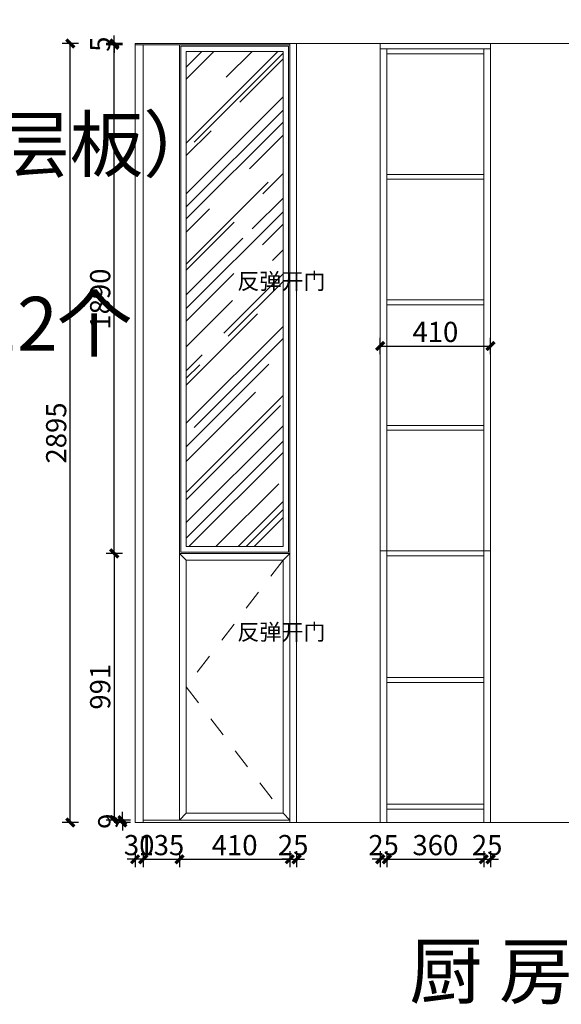
# Model space of a CAD drawing. Units: millimetres. Extents: x 1322381 to 1335422, y -387657 to -381869.
# Drawn here: x 1326482 to 1328495, y -387657 to -383997 of the extents above; entities that cross this region are included whole.
import ezdxf

# ---------------------------------------------------------------- set-up
doc = ezdxf.new("R2010")
doc.units = ezdxf.units.MM
doc.header["$LTSCALE"] = 1000
doc.header["$MEASUREMENT"] = 0
doc.linetypes.add('DASH5', pattern=[0.15, 0.075, -0.075])
doc.layers.add('Wall【墙体】', color=6, linetype='Continuous', lineweight=0)
doc.layers.add('文字', color=2, linetype='Continuous')
doc.styles.add('宋体', font='txt')
doc.styles.add('普通', font='txt', dxfattribs={"height": 67})
doc.styles.add('标注', font='txt', dxfattribs={"width": 0.7})
doc.dimstyles.new('1-30', dxfattribs={"dimscale": 30, "dimtxt": 2.5, "dimasz": 1, "dimexe": 1, "dimexo": 1, "dimgap": 0.5, "dimtad": 1, "dimdec": 0, "dimzin": 0, "dimdsep": 46, "dimtxsty": '标注', "dimblk": 'ARCHTICK', "dimcen": 0.1, "dimclrd": 8, "dimclre": 8, "dimclrt": 4, "dimadec": 0, "dimazin": 3, "dimtfac": 1, "dimtdec": 0, "dimtix": 1, "dimtmove": 2, "dimatfit": 3, "dimldrblk": 'ARCHTICK', "dimfxl": 1, "dimfxlon": 1, "dimtolj": 1, "dimtzin": 0, "dimarcsym": 0})

# ---------------------------------------------------------------- blocks, each defined once
blk = doc.blocks.new('_ArchTick')
at = {"color": 0, "linetype": 'ByBlock', "const_width": 0.4}
blk.add_lwpolyline([(-0.5, -0.5), (0.5, 0.5)], dxfattribs=at)
blk = doc.blocks.new('*D4')
at = {"layer": 'Wall【墙体】', "color": 8, "lineweight": -2, "transparency": 16777216}
for p, q in [((1326940.7, -387087.6), (1326940.7, -387147.6)), ((1326940.7, -387117.6), (1327075.7, -387117.6)), ((1327075.7, -387087.6), (1327075.7, -387147.6))]:
    blk.add_line(p, q, dxfattribs=at)
at = {"layer": 'Wall【墙体】', "color": 8, "lineweight": -2, "transparency": 16777216, "xscale": 30, "yscale": 30, "zscale": 30, "rotation": 180}
blk.add_blockref('_ArchTick', (1326940.7, -387117.6), dxfattribs=at)
at = {"layer": 'Wall【墙体】', "color": 8, "lineweight": -2, "transparency": 16777216, "xscale": 30, "yscale": 30, "zscale": 30}
blk.add_blockref('_ArchTick', (1327075.7, -387117.6), dxfattribs=at)
at = {"layer": 'Wall【墙体】', "color": 4, "transparency": 16777216, "insert": (1327008.2, -387065.1), "char_height": 75, "attachment_point": 5, "style": '标注'}
blk.add_mtext('\\A1;135', dxfattribs=at)
blk = doc.blocks.new('*D5')
at = {"layer": 'Wall【墙体】', "color": 8, "lineweight": -2, "transparency": 16777216}
for p, q in [((1327075.7, -387087.6), (1327075.7, -387147.6)), ((1327075.7, -387117.6), (1327485.7, -387117.6)), ((1327485.7, -387087.6), (1327485.7, -387147.6))]:
    blk.add_line(p, q, dxfattribs=at)
at = {"layer": 'Wall【墙体】', "color": 8, "lineweight": -2, "transparency": 16777216, "xscale": 30, "yscale": 30, "zscale": 30, "rotation": 180}
blk.add_blockref('_ArchTick', (1327075.7, -387117.6), dxfattribs=at)
at = {"layer": 'Wall【墙体】', "color": 8, "lineweight": -2, "transparency": 16777216, "xscale": 30, "yscale": 30, "zscale": 30}
blk.add_blockref('_ArchTick', (1327485.7, -387117.6), dxfattribs=at)
at = {"layer": 'Wall【墙体】', "color": 4, "transparency": 16777216, "insert": (1327280.7, -387065.1), "char_height": 75, "attachment_point": 5, "style": '标注'}
blk.add_mtext('\\A1;410', dxfattribs=at)
blk = doc.blocks.new('*D6')
at = {"layer": 'Wall【墙体】', "color": 8, "lineweight": -2, "transparency": 16777216}
for p, q in [((1327485.7, -387117.6), (1327455.7, -387117.6)), ((1327485.7, -387087.6), (1327485.7, -387147.6)), ((1327485.7, -387117.6), (1327510.7, -387117.6)), ((1327510.7, -387087.6), (1327510.7, -387147.6)), ((1327510.7, -387117.6), (1327540.7, -387117.6))]:
    blk.add_line(p, q, dxfattribs=at)
at = {"layer": 'Wall【墙体】', "color": 8, "lineweight": -2, "transparency": 16777216, "xscale": 30, "yscale": 30, "zscale": 30}
blk.add_blockref('_ArchTick', (1327485.7, -387117.6), dxfattribs=at)
at = {"layer": 'Wall【墙体】', "color": 8, "lineweight": -2, "transparency": 16777216, "xscale": 30, "yscale": 30, "zscale": 30, "rotation": 180}
blk.add_blockref('_ArchTick', (1327510.7, -387117.6), dxfattribs=at)
at = {"layer": 'Wall【墙体】', "color": 4, "transparency": 16777216, "insert": (1327498.2, -387065.1), "char_height": 75, "attachment_point": 5, "style": '标注'}
blk.add_mtext('\\A1;25', dxfattribs=at)
blk = doc.blocks.new('*D22')
at = {"layer": 'Wall【墙体】', "color": 8, "lineweight": -2, "transparency": 16777216}
for p, q in [((1326893.4, -386971.9), (1326833.4, -386971.9)), ((1326863.4, -386971.9), (1326863.4, -386941.9)), ((1326863.4, -386971.9), (1326863.4, -386980.9)), ((1326893.4, -386980.9), (1326833.4, -386980.9)), ((1326863.4, -386980.9), (1326863.4, -387010.9))]:
    blk.add_line(p, q, dxfattribs=at)
at = {"layer": 'Wall【墙体】', "color": 8, "lineweight": -2, "transparency": 16777216, "xscale": 30, "yscale": 30, "zscale": 30}
for p, rotation in [((1326863.4, -386971.9), 270), ((1326863.4, -386980.9), 90)]:
    blk.add_blockref('_ArchTick', p, dxfattribs=dict(at, rotation=rotation))
at = {"layer": 'Wall【墙体】', "color": 4, "transparency": 16777216, "insert": (1326810.9, -386976.4), "char_height": 75, "attachment_point": 5, "rotation": 90, "style": '标注'}
blk.add_mtext('\\A1;9', dxfattribs=at)
blk = doc.blocks.new('*D23')
at = {"layer": 'Wall【墙体】', "color": 8, "lineweight": -2, "transparency": 16777216}
for p, q in [((1326833.4, -384085.9), (1326833.4, -384055.9)), ((1326863.4, -384085.9), (1326803.4, -384085.9)), ((1326863.4, -384090.9), (1326803.4, -384090.9)), ((1326833.4, -384090.9), (1326833.4, -384085.9)), ((1326833.4, -384090.9), (1326833.4, -384120.9))]:
    blk.add_line(p, q, dxfattribs=at)
at = {"layer": 'Wall【墙体】', "color": 8, "lineweight": -2, "transparency": 16777216, "xscale": 30, "yscale": 30, "zscale": 30}
for p, rotation in [((1326833.4, -384085.9), 270), ((1326833.4, -384090.9), 90)]:
    blk.add_blockref('_ArchTick', p, dxfattribs=dict(at, rotation=rotation))
at = {"layer": 'Wall【墙体】', "color": 4, "transparency": 16777216, "insert": (1326780.9, -384088.4), "char_height": 75, "attachment_point": 5, "rotation": 90, "style": '标注'}
blk.add_mtext('\\A1;5', dxfattribs=at)
blk = doc.blocks.new('*D24')
at = {"layer": 'Wall【墙体】', "color": 8, "lineweight": -2, "transparency": 16777216}
for p, q in [((1326699.9, -384085.9), (1326639.9, -384085.9)), ((1326669.9, -386980.9), (1326669.9, -384085.9)), ((1326699.9, -386980.9), (1326639.9, -386980.9))]:
    blk.add_line(p, q, dxfattribs=at)
at = {"layer": 'Wall【墙体】', "color": 8, "lineweight": -2, "transparency": 16777216, "xscale": 30, "yscale": 30, "zscale": 30}
for p, rotation in [((1326669.9, -384085.9), 90), ((1326669.9, -386980.9), 270)]:
    blk.add_blockref('_ArchTick', p, dxfattribs=dict(at, rotation=rotation))
at = {"layer": 'Wall【墙体】', "color": 4, "transparency": 16777216, "insert": (1326617.4, -385533.4), "char_height": 75, "attachment_point": 5, "rotation": 90, "style": '标注'}
blk.add_mtext('\\A1;2895', dxfattribs=at)
blk = doc.blocks.new('*D25')
at = {"layer": 'Wall【墙体】', "color": 8, "lineweight": -2, "transparency": 16777216}
for p, q in [((1326863.4, -385980.9), (1326803.4, -385980.9)), ((1326833.4, -385980.9), (1326833.4, -386971.9)), ((1326863.4, -386971.9), (1326803.4, -386971.9))]:
    blk.add_line(p, q, dxfattribs=at)
at = {"layer": 'Wall【墙体】', "color": 8, "lineweight": -2, "transparency": 16777216, "xscale": 30, "yscale": 30, "zscale": 30}
for p, rotation in [((1326833.4, -385980.9), 90), ((1326833.4, -386971.9), 270)]:
    blk.add_blockref('_ArchTick', p, dxfattribs=dict(at, rotation=rotation))
at = {"layer": 'Wall【墙体】', "color": 4, "transparency": 16777216, "insert": (1326780.9, -386476.4), "char_height": 75, "attachment_point": 5, "rotation": 90, "style": '标注'}
blk.add_mtext('\\A1;991', dxfattribs=at)
blk = doc.blocks.new('*D26')
at = {"layer": 'Wall【墙体】', "color": 8, "lineweight": -2, "transparency": 16777216}
for p, q in [((1326863.4, -384090.9), (1326803.4, -384090.9)), ((1326833.4, -385980.9), (1326833.4, -384090.9)), ((1326863.4, -385980.9), (1326803.4, -385980.9))]:
    blk.add_line(p, q, dxfattribs=at)
at = {"layer": 'Wall【墙体】', "color": 8, "lineweight": -2, "transparency": 16777216, "xscale": 30, "yscale": 30, "zscale": 30}
for p, rotation in [((1326833.4, -384090.9), 90), ((1326833.4, -385980.9), 270)]:
    blk.add_blockref('_ArchTick', p, dxfattribs=dict(at, rotation=rotation))
at = {"layer": 'Wall【墙体】', "color": 4, "transparency": 16777216, "insert": (1326780.9, -385035.9), "char_height": 75, "attachment_point": 5, "rotation": 90, "style": '标注'}
blk.add_mtext('\\A1;1890', dxfattribs=at)
blk = doc.blocks.new('*D27')
at = {"layer": 'Wall【墙体】', "color": 8, "lineweight": -2, "transparency": 16777216}
for p, q in [((1327821.7, -387117.6), (1327791.7, -387117.6)), ((1327821.7, -387087.6), (1327821.7, -387147.6)), ((1327846.7, -387117.6), (1327821.7, -387117.6)), ((1327846.7, -387087.6), (1327846.7, -387147.6)), ((1327846.7, -387117.6), (1327876.7, -387117.6))]:
    blk.add_line(p, q, dxfattribs=at)
at = {"layer": 'Wall【墙体】', "color": 8, "lineweight": -2, "transparency": 16777216, "xscale": 30, "yscale": 30, "zscale": 30}
blk.add_blockref('_ArchTick', (1327821.7, -387117.6), dxfattribs=at)
at = {"layer": 'Wall【墙体】', "color": 8, "lineweight": -2, "transparency": 16777216, "xscale": 30, "yscale": 30, "zscale": 30, "rotation": 180}
blk.add_blockref('_ArchTick', (1327846.7, -387117.6), dxfattribs=at)
at = {"layer": 'Wall【墙体】', "color": 4, "transparency": 16777216, "insert": (1327834.2, -387065.1), "char_height": 75, "attachment_point": 5, "style": '标注'}
blk.add_mtext('\\A1;25', dxfattribs=at)
blk = doc.blocks.new('*D28')
at = {"layer": 'Wall【墙体】', "color": 8, "lineweight": -2, "transparency": 16777216}
for p, q in [((1327846.7, -387087.6), (1327846.7, -387147.6)), ((1327846.7, -387117.6), (1328206.7, -387117.6)), ((1328206.7, -387087.6), (1328206.7, -387147.6))]:
    blk.add_line(p, q, dxfattribs=at)
at = {"layer": 'Wall【墙体】', "color": 8, "lineweight": -2, "transparency": 16777216, "xscale": 30, "yscale": 30, "zscale": 30, "rotation": 180}
blk.add_blockref('_ArchTick', (1327846.7, -387117.6), dxfattribs=at)
at = {"layer": 'Wall【墙体】', "color": 8, "lineweight": -2, "transparency": 16777216, "xscale": 30, "yscale": 30, "zscale": 30}
blk.add_blockref('_ArchTick', (1328206.7, -387117.6), dxfattribs=at)
at = {"layer": 'Wall【墙体】', "color": 4, "transparency": 16777216, "insert": (1328026.7, -387065.1), "char_height": 75, "attachment_point": 5, "style": '标注'}
blk.add_mtext('\\A1;360', dxfattribs=at)
blk = doc.blocks.new('*D29')
at = {"layer": 'Wall【墙体】', "color": 8, "lineweight": -2, "transparency": 16777216}
for p, q in [((1328206.7, -387117.6), (1328176.7, -387117.6)), ((1328206.7, -387087.6), (1328206.7, -387147.6)), ((1328206.7, -387117.6), (1328231.7, -387117.6)), ((1328231.7, -387087.6), (1328231.7, -387147.6)), ((1328231.7, -387117.6), (1328261.7, -387117.6))]:
    blk.add_line(p, q, dxfattribs=at)
at = {"layer": 'Wall【墙体】', "color": 8, "lineweight": -2, "transparency": 16777216, "xscale": 30, "yscale": 30, "zscale": 30}
blk.add_blockref('_ArchTick', (1328206.7, -387117.6), dxfattribs=at)
at = {"layer": 'Wall【墙体】', "color": 8, "lineweight": -2, "transparency": 16777216, "xscale": 30, "yscale": 30, "zscale": 30, "rotation": 180}
blk.add_blockref('_ArchTick', (1328231.7, -387117.6), dxfattribs=at)
at = {"layer": 'Wall【墙体】', "color": 4, "transparency": 16777216, "insert": (1328219.2, -387065.1), "char_height": 75, "attachment_point": 5, "style": '标注'}
blk.add_mtext('\\A1;25', dxfattribs=at)
blk = doc.blocks.new('*D48')
at = {"layer": 'Wall【墙体】', "color": 8, "lineweight": -2, "transparency": 16777216}
for p, q in [((1326910.7, -387117.6), (1326880.7, -387117.6)), ((1326910.7, -387087.6), (1326910.7, -387147.6)), ((1326940.7, -387117.6), (1326910.7, -387117.6)), ((1326940.7, -387087.6), (1326940.7, -387147.6)), ((1326940.7, -387117.6), (1326970.7, -387117.6))]:
    blk.add_line(p, q, dxfattribs=at)
at = {"layer": 'Wall【墙体】', "color": 8, "lineweight": -2, "transparency": 16777216, "xscale": 30, "yscale": 30, "zscale": 30}
blk.add_blockref('_ArchTick', (1326910.7, -387117.6), dxfattribs=at)
at = {"layer": 'Wall【墙体】', "color": 8, "lineweight": -2, "transparency": 16777216, "xscale": 30, "yscale": 30, "zscale": 30, "rotation": 180}
blk.add_blockref('_ArchTick', (1326940.7, -387117.6), dxfattribs=at)
at = {"layer": 'Wall【墙体】', "color": 4, "transparency": 16777216, "insert": (1326925.7, -387065.1), "char_height": 75, "attachment_point": 5, "style": '标注'}
blk.add_mtext('\\A1;30', dxfattribs=at)
blk = doc.blocks.new('*D52')
at = {"layer": 'Wall【墙体】', "color": 8, "lineweight": -2, "transparency": 16777216}
for p, q in [((1327821.7, -385240.3), (1327821.7, -385180.3)), ((1328231.7, -385240.3), (1328231.7, -385180.3)), ((1327821.7, -385210.3), (1328231.7, -385210.3))]:
    blk.add_line(p, q, dxfattribs=at)
at = {"layer": 'Wall【墙体】', "color": 8, "lineweight": -2, "transparency": 16777216, "xscale": 30, "yscale": 30, "zscale": 30, "rotation": 180}
blk.add_blockref('_ArchTick', (1327821.7, -385210.3), dxfattribs=at)
at = {"layer": 'Wall【墙体】', "color": 8, "lineweight": -2, "transparency": 16777216, "xscale": 30, "yscale": 30, "zscale": 30}
blk.add_blockref('_ArchTick', (1328231.7, -385210.3), dxfattribs=at)
at = {"layer": 'Wall【墙体】', "color": 4, "transparency": 16777216, "insert": (1328026.7, -385157.8), "char_height": 75, "attachment_point": 5, "style": '标注'}
blk.add_mtext('\\A1;410', dxfattribs=at)

msp = doc.modelspace()

# ---------------------------------------------------------------- hatches: boundary and pattern name
at = {"layer": 'Wall【墙体】', "linetype": 'DASH5'}
h = msp.add_hatch(dxfattribs=at)
h.set_pattern_fill('AR-RROOF', color=8, scale=150, angle=45, style=0)
h.set_pattern_definition([(45, (135859.51, 84847.07), (127.27922, 339.411255), [2250, -300, 750, -150]), (45, (135947.55, 85041.17), (-247.13382, 35.001786), [450, -49.5, 900, -112.5]), (45, (135822.39, 84990.26), (480.479058, 622.607521), [1200, -210, 600, -150])])
h.paths.add_polyline_path([(1327100.7, -384115.9), (1327460.7, -384115.9), (1327460.7, -385955.9), (1327100.7, -385955.9)])

# ---------------------------------------------------------------- linework, layer by layer
at = {"layer": 'Wall【墙体】', "color": 0}
for p, q in [((1326910.7, -384085.9), (1330780.7, -384085.9)), ((1326910.7, -386980.9), (1326910.7, -384085.9)), ((1326910.7, -386980.9), (1330780.7, -386980.9))]:
    msp.add_line(p, q, dxfattribs=at)
at = {"layer": 'Wall【墙体】', "color": 136}
for p, q in [((1326910.7, -384090.9), (1327485.7, -384090.9)), ((1326940.7, -384090.9), (1326940.7, -386980.9)), ((1327075.7, -386971.9), (1327075.7, -384090.9)), ((1327485.7, -386980.9), (1327485.7, -384085.9)), ((1327510.7, -386980.9), (1327510.7, -384085.9)), ((1327821.7, -386980.9), (1327821.7, -384085.9)), ((1327821.7, -384105.9), (1328231.7, -384105.9)), ((1327846.7, -386980.9), (1327846.7, -384105.9)), ((1328206.7, -386980.9), (1328206.7, -384105.9)), ((1328231.7, -386980.9), (1328231.7, -384085.9)), ((1327846.7, -384123.9), (1328206.7, -384123.9)), ((1327846.7, -384572.4), (1328206.7, -384572.4)), ((1327846.7, -384590.4), (1328206.7, -384590.4)), ((1327846.7, -385038.9), (1328206.7, -385038.9)), ((1327846.7, -385056.9), (1328206.7, -385056.9)), ((1327846.7, -385505.4), (1328206.7, -385505.4)), ((1327846.7, -385523.4), (1328206.7, -385523.4)), ((1327075.7, -385980.9), (1327485.7, -385980.9)), ((1327100.7, -386005.9), (1327075.7, -385980.9)), ((1327460.7, -386005.9), (1327485.7, -385980.9)), ((1327821.7, -385971.9), (1328231.7, -385971.9)), ((1327846.7, -385989.9), (1328206.7, -385989.9)), ((1327846.7, -386442.4), (1328206.7, -386442.4)), ((1327846.7, -386460.4), (1328206.7, -386460.4)), ((1327846.7, -386912.9), (1328206.7, -386912.9)), ((1327846.7, -386930.9), (1328206.7, -386930.9)), ((1326940.7, -386971.9), (1327485.7, -386971.9)), ((1327100.7, -386946.9), (1327075.7, -386971.9)), ((1327460.7, -386946.9), (1327485.7, -386971.9))]:
    msp.add_line(p, q, dxfattribs=at)
at = {"layer": 'Wall【墙体】', "color": 8, "linetype": 'DASH5'}
for p, q in [((1327460.7, -386005.9), (1327100.7, -386476.4)), ((1327100.7, -386476.4), (1327460.7, -386946.9))]:
    msp.add_line(p, q, dxfattribs=at)
at = {"layer": 'Wall【墙体】', "color": 8}
msp.add_lwpolyline([(1327080.7, -384095.9), (1327480.7, -384095.9), (1327480.7, -385975.9), (1327080.7, -385975.9)], close=True, dxfattribs=at)
at = {"layer": 'Wall【墙体】', "color": 30}
msp.add_lwpolyline([(1327100.7, -384115.9), (1327460.7, -384115.9), (1327460.7, -385955.9), (1327100.7, -385955.9)], close=True, dxfattribs=at)
at = {"layer": 'Wall【墙体】', "color": 136}
msp.add_lwpolyline([(1327100.7, -386005.9), (1327460.7, -386005.9), (1327460.7, -386946.9), (1327100.7, -386946.9)], close=True, dxfattribs=at)

# ---------------------------------------------------------------- texts
at = {"layer": 'Wall【墙体】', "color": 0, "char_height": 200, "style": '宋体'}
for s, insert, width, attachment_point in [('柜体名称：餐边酒柜\\P柜体颜色：HS-BC22005胡桃（多层板）\\P柜体深度：398mm\\P五金：百隆一体式阻尼厚门全盖*12个\\P门板自配\\P见图开灯槽 灯带自配', (1322373.2, -384027.4), 4022.214, 1), ('厨 房 门 口 酒 柜', (1329872.8, -387433.3), 2440.848, 3)]:
    msp.add_mtext(s, dxfattribs=dict(at, insert=insert, width=width, attachment_point=attachment_point))
at = {"layer": '文字', "lineweight": -3, "ltscale": 0.2, "char_height": 60, "width": 94.814, "attachment_point": 1, "style": '普通'}
for insert in [(1327290.7, -384939.3), (1327290.7, -386243)]:
    msp.add_mtext('{\\fSimSun|b0|i0|c134|p2;\\C252;反弹开门}', dxfattribs=dict(at, insert=insert))

# ---------------------------------------------------------------- dimensions: what is measured, and where the dimension line sits
at = {"layer": 'Wall【墙体】', "color": 0}
for base, p1, p2, picture, middle in [((1326669.9, -384085.9), (1326910.7, -386980.9), (1326910.7, -384085.9), '*D24', (1326617.4, -385533.4)), ((1326833.4, -384085.9), (1326910.7, -384090.9), (1326910.7, -384085.9), '*D23', (1326780.9, -384088.4)), ((1326833.4, -384090.9), (1327075.7, -385980.9), (1327075.7, -384090.9), '*D26', (1326780.9, -385035.9)), ((1326833.4, -386971.9), (1327075.7, -385980.9), (1327075.7, -386971.9), '*D25', (1326780.9, -386476.4)), ((1326863.4, -386980.9), (1326940.7, -386971.9), (1326940.7, -386980.9), '*D22', (1326810.9, -386976.4))]:
    dim = msp.add_linear_dim(base=base, p1=p1, p2=p2, angle=270, dimstyle='1-30', dxfattribs=at)
    dim.commit()
    dim.dimension.update_dxf_attribs({"geometry": picture, "text_midpoint": middle})
for base, p1, p2, picture, middle in [((1327821.7, -387117.6), (1327846.7, -384105.9), (1327821.7, -386980.9), '*D27', (1327834.2, -387065.1)), ((1327075.7, -387117.6), (1326940.7, -386980.9), (1327075.7, -386971.9), '*D4', (1327008.2, -387065.1)), ((1327485.7, -387117.6), (1327075.7, -386971.9), (1327485.7, -386980.9), '*D5', (1327280.7, -387065.1)), ((1327510.7, -387117.6), (1327485.7, -386980.9), (1327510.7, -386980.9), '*D6', (1327498.2, -387065.1)), ((1328206.7, -387117.6), (1327846.7, -386980.9), (1328206.7, -386980.9), '*D28', (1328026.7, -387065.1)), ((1328231.7, -387117.6), (1328206.7, -386980.9), (1328231.7, -386980.9), '*D29', (1328219.2, -387065.1))]:
    dim = msp.add_linear_dim(base=base, p1=p1, p2=p2, dimstyle='1-30', dxfattribs=at)
    dim.commit()
    dim.dimension.update_dxf_attribs({"geometry": picture, "text_midpoint": middle})
for p1, p2, distance, picture, middle in [((1327821.7, -385332.1), (1328231.7, -385332.1), 121.8, '*D52', (1328026.7, -385157.8)), ((1326940.7, -386950.1), (1326910.7, -386950.1), 167.4, '*D48', (1326925.7, -387065.1))]:
    dim = msp.add_aligned_dim(p1=p1, p2=p2, distance=distance, dimstyle='1-30', dxfattribs=at)
    dim.commit()
    dim.dimension.update_dxf_attribs({"geometry": picture, "text_midpoint": middle})

doc.saveas('drawing.dxf')
